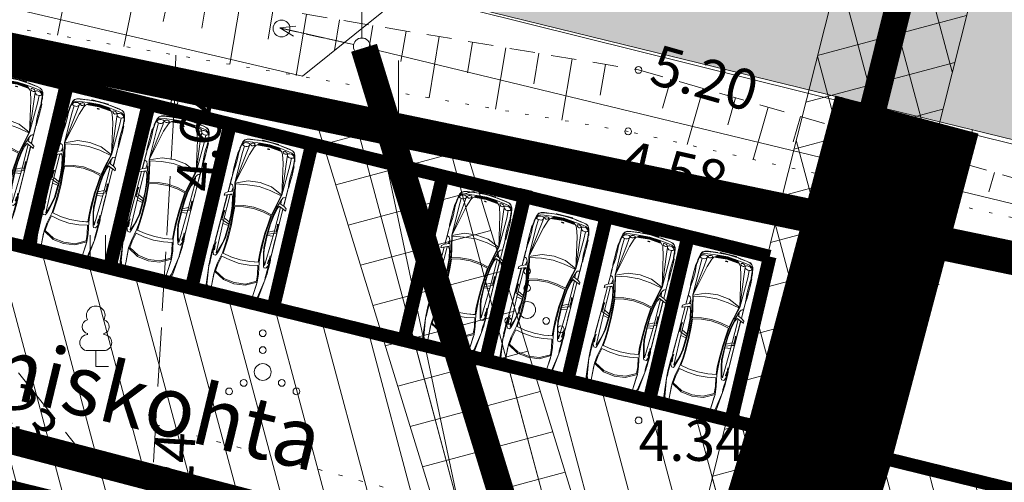
# Model space of a CAD drawing. Extents: x 412684 to 413781, y 6457886 to 6458969.
# Drawn here: x 413339 to 413368, y 6458539 to 6458553 of the extents above; entities that cross this region are included whole.
import ezdxf
from ezdxf.enums import TextEntityAlignment as Align

# ---------------------------------------------------------------- set-up
doc = ezdxf.new("R2010")
doc.units = 0
doc.header["$MEASUREMENT"] = 0
for name, pattern in [('ASFAAR', [2.5, 1.5, -1]), ('DASHED', [0.75, 0.5, -0.25]), ('KATASTRIPIIR', [0.02, 0.01, 0.01]), ('KOLVIK', [1.25, 0.25, -1]), ('NOLVAALL', [1.2, 0.2, -1]), ('TEERADA', [4.5, 3.5, -1]), ('TUGI', [1.5, 1, -0.5])]:
    doc.linetypes.add(name, pattern=pattern)
doc.layers.get('0').update_dxf_attribs({"color": 250, "lineweight": 13})
for name, color, linetype, lineweight in [('0-autod', 251, 'Continuous', 13), ('1-KERGLIIKLUS HATS', 253, 'Continuous', 13), ('1-KERGLIIKLUS PLAN', 250, 'Continuous', 13), ('1-KITSENDUS LIIKLUS', 4, 'Continuous', 13), ('1-KITSENDUS TRASS PLAN', 96, 'Continuous', 13), ('1-liiklus', 4, 'Continuous', 13), ('1-PARKIMINE PLAN', 252, 'Continuous', 13), ('1-PIIR UUS', 250, 'DASHED', 13), ('1-TEE HATS OLEV', 253, 'Continuous', 13), ('1-TEED PLAN', 250, 'Continuous', 13), ('1-TRASS ELEKTER', 12, 'EL.LIIN0.4kV', 13), ('1-TRASSSADE', 142, 'SADEKANAL', 13), ('1-TRASSVESI', 5, 'VEETRASS', 13), ('Haljastus', 252, 'Continuous', 13), ('Korgus', 253, 'Continuous', 13), ('Mpkaabel', 1, 'Continuous', 13), ('Mpohuliin', 1, 'Continuous', 13), ('mööbel', 143, 'Continuous', 13), ('Piirimleitud', 14, 'Continuous', 13), ('Post', 252, 'Continuous', 13), ('Puu', 252, 'Continuous', 13), ('Reljeef', 252, 'Continuous', 13), ('Tee', 252, 'Continuous', 13), ('Vork', 250, 'Continuous', 13)]:
    doc.layers.add(name, color=color, linetype=linetype, lineweight=lineweight)
doc.layers.get('0').freeze()
doc.styles.add('ARIAL', font='ARIAL.TTF', dxfattribs={"height": 0.9})
doc.styles.add('romanc', font='romanc.shx')
doc.styles.add('romans', font='romans.shx')
doc.linetypes.add('EL.LIIN0.4kV', pattern='A,2.5,-1.5,["0.4kV",romanc,S=1.6,R=0,X=-0.8,Y=-0.8],-7.5,10,-3,10', length=34.5)
doc.linetypes.add('MP_KBL', pattern='A,8,-2,[138,mkm.shx,S=1,R=0,X=0,Y=0],6,[138,mkm.shx,S=1,R=180,X=0,Y=0],-2', length=18)
doc.linetypes.add('MP_OHL', pattern='A,10,[138,mkm.shx,S=1,R=0,X=0,Y=0],6,[138,mkm.shx,S=1,R=180,X=0,Y=0],15', length=31)
doc.linetypes.add('SADEKANAL', pattern='A,2.5,-1.5,["SK",romans,S=2,R=0,X=-1,Y=-1],-3,7.5', length=14.5)
doc.linetypes.add('VEETRASS', pattern='A,10,-1.5,["V",romanc,S=2,R=0,X=-1,Y=-1],-1.5', length=13)
pattern_1 = [(105, (0, 0), (-1.20740728286, -0.32352380638), []), (195, (0, 0), (0.32352380638, -1.20740728286), [])]

# ---------------------------------------------------------------- blocks, each defined once
blk = doc.blocks.new('VQSA')
at = {"color": 0, "linetype": 'Continuous'}
for centre, radius in [((0, 2.3), 0.2), ((0, 1.3), 0.2), ((0, 0), 0.5), ((-1.13, -0.65), 0.2), ((1.13, -0.65), 0.2), ((-2, -1.15), 0.2), ((2, -1.15), 0.2)]:
    blk.add_circle(centre, radius, dxfattribs=at)
blk = doc.blocks.new('PUPOST')
at = {"color": 0}
blk.add_circle((0, 0), 0.5, dxfattribs=at)
blk = doc.blocks.new('VAPOST')
at = {"color": 0}
for p, q in [((0, 0.5), (0, 4.5)), ((0, 4), (2, 4)), ((0.453, 3.358), (0.453, 4)), ((1.679, 3.358), (1.679, 4))]:
    blk.add_line(p, q, dxfattribs=at)
blk.add_arc((1.066, 3.358), 0.613, 180, 0, dxfattribs=at)
blk = doc.blocks.new('MPSUUN')
at = {"color": 0, "linetype": 'Continuous'}
for p, q in [((0.5, 0), (5, 0)), ((5, 0), (4.097, -0.297)), ((5, 0), (4.098, 0.3))]:
    blk.add_line(p, q, dxfattribs=at)
blk = doc.blocks.new('LEHTP1')
at = {"color": 0, "linetype": 'Continuous'}
for p, q in [((-0.48, 1.96), (-0.48, 1.9)), ((0.48, 1.96), (0.48, 1.9)), ((0.48, 0.95), (-0.48, 0.95)), ((0, 0), (0, 0.95)), ((0.76, 0), (0, 0))]:
    blk.add_line(p, q, dxfattribs=at)
for centre, radius, start, end in [((0, 3.04), 0.554, 332.5799, 207.4201), ((-0.38, 2.375), 0.425, 105.2441, 257.07903), ((0.38, 2.375), 0.425, 282.92097, 74.7559), ((-0.475, 1.425), 0.475, 90.00001, 270), ((0.475, 1.425), 0.475, 270, 89.99999)]:
    blk.add_arc(centre, radius, start, end, dxfattribs=at)
blk = doc.blocks.new('HEIN')
at = {"color": 0, "linetype": 'Continuous'}
for p, q in [((-0.455, 0.761), (-0.455, -0.761)), ((0.455, 0.761), (0.455, -0.761))]:
    blk.add_line(p, q, dxfattribs=at)
blk = doc.blocks.new('VKORIS')
at = {"color": 0, "linetype": 'Continuous'}
for p, q in [((0, 4), (0, -4)), ((-4, 0), (4, 0))]:
    blk.add_line(p, q, dxfattribs=at)
blk = doc.blocks.new('PUPOST_1')
at = {"color": 0}
blk.add_circle((0, 0), 500, dxfattribs=at)
blk = doc.blocks.new('Mercedes E_30')
at = {"layer": 'mööbel', "color": 0, "linetype": 'ByBlock'}
for p, q in [((-801, 862), (-769, 1019)), ((-774, 851), (-742, 1002)), ((-774, 851), (-742, 1002)), ((-769, 1019), (-709, 1088)), ((-769, 1019), (-769, 1019)), ((-769, 865), (-763, 898)), ((-763, 898), (-738, 1006)), ((-760, 862), (-739, 938)), ((-751, 918), (-743, 936)), ((-751, 918), (-749, 923)), ((-749, 923), (-732, 1005)), ((-740, 945), (-743, 936)), ((-742, 1002), (-690, 1060)), ((-742, 1002), (-690, 1060)), ((-740, 945), (-726, 1004)), ((-739, 938), (-716, 1002)), ((-738, 1006), (-666, 1057)), ((-660, 1053), (-732, 1005)), ((-726, 1004), (-655, 1052)), ((-702, 1018), (-720, 1006)), ((-702, 1018), (-720, 1004)), ((-720, 1006), (-720, 1004)), ((-650, 1046), (-716, 1002)), ((-716, 1002), (-650, 1046)), ((-709, 1088), (-550, 1105)), ((-550, 1105), (-709, 1088)), ((-705, 1016), (-696, 1022)), ((-702, 1018), (-652, 1050)), ((-651, 1048), (-702, 1018)), ((-690, 1060), (-375, 1077)), ((-687, 1060), (-690, 1060)), ((-686, 1022), (-686, 1022)), ((-686, 1022), (-686, 1022)), ((-670, 1033), (-670, 1033)), ((-505, 1068), (-666, 1057)), ((-660, 1053), (-567, 1063)), ((-586, 1060), (-655, 1052)), ((-590, 1059), (-652, 1050)), ((-604, 1053), (-651, 1048)), ((-579, 1054), (-650, 1046)), ((-650, 1046), (-578, 1054)), ((-631, 865), (-623, 982)), ((-623, 982), (-631, 865)), ((-623, 982), (-600, 1047)), ((-604, 1053), (-590, 1059)), ((-578, 1054), (-600, 1047)), ((-567, 1063), (-586, 1060)), ((-450, 1064), (-578, 1054)), ((-466, 1064), (-552, 1059)), ((-552, 1059), (-538, 1063)), ((-550, 1105), (0, 1122)), ((-550, 1105), (0, 1122)), ((-538, 1063), (-448, 1068)), ((-526, 1065), (-434, 1070)), ((-512, 1067), (-526, 1065)), ((-512, 1067), (-416, 1071)), ((-506, 1068), (-410, 1072)), ((-506, 1068), (-492, 1070)), ((-492, 1070), (-399, 1074)), ((-466, 1064), (-448, 1068)), ((-404, 1068), (-450, 1064)), ((-375, 1077), (-449, 1072)), ((-416, 1071), (-434, 1070)), ((-408, 1073), (-410, 1072)), ((-404, 1068), (-365, 1075)), ((-272, 1077), (-375, 1077)), ((-365, 1075), (-375, 1077)), ((-323, 1069), (-272, 1077)), ((-323, 1069), (-323, 1069)), ((-323, 1069), (-297, 1068)), ((0, 1080), (-320, 1077)), ((-29, 1070), (-297, 1068)), ((-272, 1077), (-286, 1075)), ((-272, 1077), (-234, 1073)), ((-234, 1073), (-22, 1075)), ((-31, 1074), (-35, 1071)), ((-23, 1069), (-35, 1071)), ((-31, 1074), (-12, 1076)), ((-31, 1074), (0, 1073)), ((-31, 1074), (-5, 1072)), ((-31, 1071), (-26, 1074)), ((-20, 1070), (-31, 1071)), ((-26, 1074), (-11, 1075)), ((-3, 1070), (-23, 1070)), ((0, 1068), (-23, 1069)), ((-1, 1069), (-20, 1070)), ((-14, 1075), (0, 1075)), ((-12, 1076), (12, 1076)), ((-11, 1075), (11, 1075)), ((-5, 1072), (0, 1068)), ((0, 1122), (550, 1105)), ((0, 1122), (550, 1105)), ((0, 1080), (320, 1077)), ((0, 1075), (14, 1075)), ((0, 1073), (31, 1074)), ((5, 1072), (0, 1068)), ((0, 1068), (23, 1069)), ((20, 1070), (1, 1069)), ((3, 1070), (23, 1070)), ((5, 1072), (31, 1074)), ((26, 1074), (11, 1075)), ((31, 1074), (12, 1076)), ((20, 1070), (31, 1071)), ((22, 1075), (234, 1073)), ((35, 1071), (23, 1069)), ((31, 1071), (26, 1074)), ((29, 1070), (297, 1068)), ((31, 1074), (35, 1071)), ((272, 1077), (234, 1073)), ((272, 1077), (286, 1075)), ((272, 1077), (375, 1077)), ((323, 1069), (272, 1077)), ((323, 1069), (297, 1068)), ((323, 1069), (323, 1069)), ((365, 1075), (375, 1077)), ((404, 1068), (365, 1075)), ((690, 1060), (375, 1077)), ((375, 1077), (449, 1072)), ((399, 1074), (492, 1070)), ((404, 1068), (450, 1064)), ((410, 1072), (408, 1073)), ((506, 1068), (410, 1072)), ((434, 1070), (416, 1071)), ((416, 1071), (512, 1067)), ((434, 1070), (526, 1065)), ((448, 1068), (466, 1064)), ((448, 1068), (538, 1063)), ((450, 1064), (578, 1054)), ((552, 1059), (466, 1064)), ((506, 1068), (492, 1070)), ((505, 1068), (666, 1057)), ((512, 1067), (526, 1065)), ((552, 1059), (538, 1063)), ((709, 1088), (550, 1105)), ((550, 1105), (709, 1088)), ((660, 1053), (567, 1063)), ((586, 1060), (567, 1063)), ((578, 1054), (600, 1047)), ((650, 1046), (578, 1054)), ((579, 1054), (650, 1046)), ((655, 1052), (586, 1060)), ((604, 1053), (590, 1059)), ((652, 1050), (590, 1059)), ((623, 982), (600, 1047)), ((651, 1048), (604, 1053)), ((623, 982), (631, 865)), ((631, 865), (623, 982)), ((650, 1046), (716, 1002)), ((716, 1002), (650, 1046)), ((651, 1048), (702, 1018)), ((702, 1018), (652, 1050)), ((726, 1004), (655, 1052)), ((732, 1005), (660, 1053)), ((738, 1006), (666, 1057)), ((670, 1033), (670, 1033)), ((670, 1033), (670, 1033)), ((686, 1022), (686, 1022)), ((686, 1022), (686, 1022)), ((687, 1060), (690, 1060)), ((742, 1002), (690, 1060)), ((742, 1002), (690, 1060)), ((696, 1022), (705, 1016)), ((702, 1018), (720, 1006)), ((702, 1018), (720, 1004)), ((769, 1019), (709, 1088)), ((739, 938), (716, 1002)), ((720, 1006), (720, 1004)), ((726, 1004), (740, 945)), ((732, 1005), (749, 923)), ((763, 898), (738, 1006)), ((760, 862), (739, 938)), ((740, 945), (743, 936)), ((774, 851), (742, 1002)), ((774, 851), (742, 1002)), ((751, 918), (743, 936)), ((749, 923), (751, 918)), ((769, 865), (763, 898)), ((801, 862), (769, 1019)), ((769, 1019), (769, 1019)), ((-858, 310), (-801, 862)), ((-774, 851), (-858, 310)), ((-769, 865), (-760, 862)), ((-631, 865), (-658, 419)), ((-658, 419), (-334, 598)), ((-654, 495), (-631, 865)), ((-334, 598), (0, 640)), ((0, 601), (-333, 560)), ((0, 640), (334, 598)), ((0, 601), (333, 560)), ((658, 419), (334, 598)), ((654, 495), (631, 865)), ((631, 865), (658, 419)), ((769, 865), (760, 862)), ((774, 851), (858, 310)), ((858, 310), (801, 862)), ((-869, 193), (-858, 310)), ((-862, 312), (-858, 312)), ((-862, 312), (-862, 276)), ((-858, 310), (-858, 310)), ((-849, 226), (-858, 310)), ((-634, 181), (-658, 419)), ((-333, 560), (-630, 399)), ((-630, 399), (-609, 196)), ((333, 560), (630, 399)), ((630, 399), (609, 196)), ((634, 181), (658, 419)), ((849, 226), (858, 310)), ((862, 312), (858, 312)), ((858, 310), (858, 310)), ((869, 193), (858, 310)), ((862, 312), (862, 276)), ((-876, -88), (-875, 8)), ((-875, 8), (-874, 104)), ((-875, 8), (-874, 104)), ((-874, 104), (-871, 156)), ((-871, 153), (-869, 193)), ((-858, -105), (-857, 8)), ((-854, 121), (-857, 8)), ((-856, 289), (-856, 289)), ((-849, 226), (-854, 121)), ((-563, -165), (-634, 181)), ((-609, 196), (-553, -62)), ((0, 12), (-300, -14)), ((0, 12), (300, -14)), ((609, 196), (553, -62)), ((563, -165), (634, 181)), ((849, 226), (854, 121)), ((854, 121), (857, 8)), ((856, 289), (856, 289)), ((858, -105), (857, 8)), ((871, 153), (869, 193)), ((874, 104), (871, 156)), ((875, 8), (874, 104)), ((875, 8), (874, 104)), ((876, -88), (875, 8)), ((-878, -177), (-876, -88)), ((-875, -254), (-878, -177)), ((-871, -312), (-875, -254)), ((-861, -300), (-859, -209)), ((-860, -309), (-855, -221)), ((-859, -210), (-858, -105)), ((-839, -117), (-855, -221)), ((-802, -47), (-839, -117)), ((-837, -314), (-827, -195)), ((-827, -195), (-815, -195)), ((-815, -195), (-824, -316)), ((-802, -47), (-740, -44)), ((-740, -44), (-802, -47)), ((-769, -1103), (-743, -114)), ((-717, -166), (-743, -114)), ((-740, -44), (-717, -91)), ((-679, -218), (-717, -91)), ((-717, -166), (-677, -298)), ((-626, -427), (-679, -218)), ((-293, -117), (-563, -165)), ((-543, -384), (-563, -165)), ((-553, -62), (-300, -14)), ((-293, -117), (-539, -161)), ((-539, -161), (-520, -382)), ((0, -98), (-293, -117)), ((0, -98), (-293, -117)), ((0, -98), (293, -117)), ((0, -98), (293, -117)), ((293, -117), (563, -165)), ((293, -117), (539, -161)), ((553, -62), (300, -14)), ((539, -161), (520, -382)), ((543, -384), (563, -165)), ((626, -427), (679, -218)), ((717, -166), (677, -298)), ((679, -218), (717, -91)), ((740, -44), (717, -91)), ((717, -166), (743, -114)), ((802, -47), (740, -44)), ((740, -44), (802, -47)), ((769, -1103), (743, -114)), ((802, -47), (839, -117)), ((815, -195), (827, -195)), ((815, -195), (824, -316)), ((837, -314), (827, -195)), ((839, -117), (855, -221)), ((860, -309), (855, -221)), ((859, -210), (858, -105)), ((861, -300), (859, -209)), ((871, -312), (875, -254)), ((875, -254), (878, -177)), ((878, -177), (876, -88)), ((-871, -312), (-860, -359)), ((-862, -438), (-862, -436)), ((-862, -436), (-862, -464)), ((-861, -467), (-862, -438)), ((-855, -1124), (-862, -464)), ((-861, -300), (-861, -320)), ((-861, -320), (-860, -313)), ((-861, -320), (-853, -1128)), ((-857, -870), (-861, -467)), ((-828, -433), (-837, -314)), ((-633, -466), (-677, -298)), ((-649, -406), (-649, -406)), ((-647, -344), (-647, -344)), ((-647, -414), (-647, -414)), ((-643, -359), (-643, -359)), ((-606, -620), (-633, -466)), ((-626, -427), (-586, -623)), ((-534, -629), (-543, -384)), ((-520, -382), (-510, -627)), ((520, -382), (510, -627)), ((534, -629), (543, -384)), ((626, -427), (586, -623)), ((606, -620), (633, -466)), ((633, -466), (677, -298)), ((643, -359), (643, -359)), ((647, -344), (647, -344)), ((647, -414), (647, -414)), ((649, -406), (649, -406)), ((828, -433), (837, -314)), ((861, -320), (853, -1128)), ((855, -1124), (862, -464)), ((857, -870), (861, -467)), ((871, -312), (860, -359)), ((861, -320), (860, -313)), ((861, -300), (861, -320)), ((861, -467), (862, -438)), ((862, -438), (862, -436)), ((862, -436), (862, -464)), ((-855, -1122), (-857, -870)), ((-594, -1038), (-606, -620)), ((-606, -620), (-595, -991)), ((-601, -796), (-600, -796)), ((-578, -1034), (-586, -623)), ((-537, -1040), (-534, -629)), ((-510, -627), (-513, -1045)), ((510, -627), (513, -1045)), ((537, -1040), (534, -629)), ((578, -1034), (586, -623)), ((594, -1038), (606, -620)), ((606, -620), (595, -991)), ((600, -796), (601, -796)), ((855, -1122), (857, -870)), ((-855, -1124), (-855, -1122)), ((-852, -1872), (-855, -1122)), ((-854, -1871), (-855, -1124)), ((-838, -1128), (-853, -1128)), ((-850, -1872), (-853, -1128)), ((-838, -1128), (-769, -1103)), ((-837, -1285), (-827, -1162)), ((-827, -1162), (-814, -1161)), ((-814, -1161), (-823, -1285)), ((-771, -1902), (-769, -1103)), ((-594, -1038), (-769, -1103)), ((-769, -1186), (-596, -1102)), ((-767, -1015), (-595, -991)), ((-603, -1320), (-594, -1038)), ((-596, -1102), (-603, -1319)), ((-597, -935), (-597, -935)), ((-594, -1038), (-596, -1102)), ((-594, -1038), (-595, -991)), ((-595, -1010), (-594, -1010)), ((-578, -1034), (-594, -1038)), ((-587, -1325), (-578, -1034)), ((-556, -1331), (-537, -1040)), ((-513, -1045), (-533, -1336)), ((513, -1045), (533, -1336)), ((556, -1331), (537, -1040)), ((587, -1325), (578, -1034)), ((578, -1034), (594, -1038)), ((594, -1038), (595, -991)), ((594, -1010), (595, -1010)), ((594, -1038), (769, -1103)), ((594, -1038), (596, -1102)), ((603, -1320), (594, -1038)), ((767, -1015), (595, -991)), ((769, -1186), (596, -1102)), ((596, -1102), (603, -1319)), ((597, -935), (597, -935)), ((838, -1128), (769, -1103)), ((771, -1902), (769, -1103)), ((827, -1162), (814, -1161)), ((814, -1161), (823, -1285)), ((837, -1285), (827, -1162)), ((838, -1128), (853, -1128)), ((850, -1872), (853, -1128)), ((852, -1872), (855, -1122)), ((854, -1871), (855, -1124)), ((855, -1124), (855, -1122)), ((-824, -1400), (-837, -1285)), ((-824, -1400), (-824, -1400)), ((-811, -1400), (-823, -1285)), ((-811, -1400), (-811, -1400)), ((-630, -1592), (-603, -1320)), ((-609, -1601), (-587, -1325)), ((-600, -1225), (-600, -1225)), ((-574, -1578), (-556, -1331)), ((-551, -1583), (-533, -1336)), ((551, -1583), (533, -1336)), ((574, -1578), (556, -1331)), ((609, -1601), (587, -1325)), ((600, -1225), (600, -1225)), ((630, -1592), (603, -1320)), ((811, -1400), (823, -1285)), ((811, -1400), (811, -1400)), ((824, -1400), (837, -1285)), ((824, -1400), (824, -1400)), ((-683, -1835), (-630, -1592)), ((-609, -1601), (-666, -1875)), ((-642, -1917), (-574, -1578)), ((-564, -1621), (-627, -1921)), ((-574, -1578), (-295, -1642)), ((-297, -1680), (-564, -1621)), ((0, -1706), (-297, -1680)), ((-295, -1642), (0, -1667)), ((0, -1667), (295, -1642)), ((0, -1706), (297, -1680)), ((574, -1578), (295, -1642)), ((297, -1680), (564, -1621)), ((564, -1621), (627, -1921)), ((642, -1917), (574, -1578)), ((609, -1601), (666, -1875)), ((683, -1835), (630, -1592)), ((-932, -1839), (-944, -1834)), ((-944, -1834), (-927, -1840)), ((-939, -1899), (-944, -1834)), ((-864, -1953), (-939, -1899)), ((-863, -1867), (-932, -1839)), ((-927, -1840), (-763, -1908)), ((-864, -1953), (-734, -2007)), ((-717, -1929), (-863, -1867)), ((-853, -2216), (-854, -1957)), ((-851, -2208), (-851, -1958)), ((-849, -2216), (-850, -1959)), ((-771, -1905), (-771, -1902)), ((-719, -1916), (-771, -1902)), ((-731, -1923), (-763, -1908)), ((-741, -2124), (-758, -1997)), ((-741, -2124), (-666, -1874)), ((-741, -2124), (-666, -1875)), ((-720, -2262), (-642, -1917)), ((-719, -1916), (-683, -1835)), ((-627, -1921), (-698, -2240)), ((-686, -2113), (-642, -1917)), ((627, -1921), (698, -2240)), ((686, -2113), (642, -1917)), ((720, -2262), (642, -1917)), ((741, -2124), (666, -1874)), ((741, -2124), (666, -1875)), ((719, -1916), (683, -1835)), ((717, -1929), (863, -1867)), ((719, -1916), (771, -1902)), ((731, -1923), (763, -1908)), ((864, -1953), (734, -2007)), ((741, -2124), (758, -1997)), ((927, -1840), (763, -1908)), ((771, -1905), (771, -1902)), ((849, -2216), (850, -1959)), ((851, -2208), (851, -1958)), ((853, -2216), (854, -1957)), ((863, -1867), (932, -1839)), ((864, -1953), (939, -1899)), ((944, -1834), (927, -1840)), ((932, -1839), (944, -1834)), ((939, -1899), (944, -1834)), ((-853, -2216), (-851, -2208)), ((-853, -2216), (-853, -2413)), ((-851, -2408), (-851, -2208)), ((-849, -2216), (-849, -2475)), ((-849, -2216), (-842, -2222)), ((-842, -2222), (-849, -2216)), ((-778, -2197), (-842, -2222)), ((-809, -2209), (-842, -2222)), ((-779, -2197), (-741, -2124)), ((-731, -3166), (-720, -2262)), ((-358, -2421), (-720, -2262)), ((-611, -3182), (-720, -2262)), ((-519, -3192), (-720, -2262)), ((-519, -3192), (-720, -2262)), ((-698, -2240), (-350, -2309)), ((0, -2339), (-350, -2309)), ((0, -2339), (350, -2309)), ((0, -2339), (350, -2309)), ((698, -2240), (350, -2309)), ((358, -2421), (720, -2262)), ((519, -3192), (720, -2262)), ((519, -3192), (720, -2262)), ((611, -3182), (720, -2262)), ((731, -3166), (720, -2262)), ((779, -2197), (741, -2124)), ((778, -2197), (842, -2222)), ((809, -2209), (842, -2222)), ((849, -2216), (842, -2222)), ((842, -2222), (849, -2216)), ((849, -2216), (849, -2475)), ((853, -2216), (851, -2208)), ((851, -2408), (851, -2208)), ((853, -2216), (853, -2413)), ((-862, -2824), (-862, -2546)), ((-862, -2546), (-859, -2546)), ((-860, -2590), (-858, -2532)), ((-860, -2621), (-860, -2590)), ((-859, -2667), (-860, -2594)), ((-858, -2532), (-852, -2495)), ((-858, -2532), (-855, -2512)), ((-858, -2545), (-858, -2532)), ((-853, -2413), (-852, -2433)), ((-852, -2433), (-851, -2433)), ((-852, -2495), (-849, -2467)), ((-851, -2433), (-851, -2408)), ((-848, -2497), (-846, -2544)), ((-837, -2635), (-846, -2544)), ((0, -2461), (-358, -2421)), ((0, -2461), (358, -2421)), ((837, -2635), (846, -2544)), ((848, -2497), (846, -2544)), ((852, -2495), (849, -2467)), ((851, -2433), (851, -2408)), ((851, -2433), (852, -2433)), ((853, -2413), (852, -2433)), ((858, -2532), (852, -2495)), ((858, -2532), (855, -2512)), ((860, -2590), (858, -2532)), ((858, -2545), (858, -2532)), ((862, -2546), (859, -2546)), ((859, -2667), (860, -2594)), ((860, -2621), (860, -2590)), ((862, -2824), (862, -2546)), ((-864, -2862), (-858, -2766)), ((-862, -2958), (-864, -2862)), ((-863, -2655), (-863, -2850)), ((-863, -2896), (-863, -3060)), ((-861, -2820), (-858, -2766)), ((-858, -2734), (-859, -2667)), ((-858, -2766), (-859, -2719)), ((-827, -2749), (-837, -2635)), ((-827, -2749), (-826, -2862)), ((-825, -2975), (-826, -2862)), ((825, -2975), (826, -2862)), ((827, -2749), (826, -2862)), ((827, -2749), (837, -2635)), ((858, -2734), (859, -2667)), ((858, -2766), (859, -2719)), ((861, -2820), (858, -2766)), ((864, -2862), (858, -2766)), ((862, -2958), (864, -2862)), ((863, -2655), (863, -2850)), ((863, -2896), (863, -3060)), ((-861, -3047), (-862, -2958)), ((-862, -3170), (-862, -2986)), ((-862, -3170), (-850, -3170)), ((-856, -3105), (-861, -3047)), ((-861, -3047), (-861, -3047)), ((-849, -3183), (-856, -3105)), ((-849, -3183), (-849, -3183)), ((-849, -3183), (-834, -3282)), ((-835, -3170), (-832, -3080)), ((-835, -3170), (-833, -3195)), ((-817, -3384), (-833, -3195)), ((-830, -3239), (-833, -3195)), ((-832, -3080), (-825, -2975)), ((-722, -3394), (-731, -3166)), ((-588, -3394), (-611, -3182)), ((-437, -3440), (-519, -3192)), ((-519, -3192), (-437, -3440)), ((437, -3440), (519, -3192)), ((519, -3192), (437, -3440)), ((588, -3394), (611, -3182)), ((722, -3394), (731, -3166)), ((817, -3384), (833, -3195)), ((832, -3080), (825, -2975)), ((830, -3239), (833, -3195)), ((835, -3170), (832, -3080)), ((835, -3170), (833, -3195)), ((849, -3183), (834, -3282)), ((849, -3183), (856, -3105)), ((849, -3183), (849, -3183)), ((862, -3170), (850, -3170)), ((856, -3105), (861, -3047)), ((861, -3047), (862, -2958)), ((861, -3047), (861, -3047)), ((862, -3170), (862, -2986)), ((-835, -3313), (-840, -3316)), ((-840, -3316), (-799, -3504)), ((-836, -3311), (-834, -3282)), ((-795, -3500), (-836, -3311)), ((-818, -3408), (-835, -3314)), ((-830, -3239), (-834, -3282)), ((-830, -3239), (-818, -3380)), ((-798, -3501), (-818, -3408)), ((-817, -3384), (-777, -3455)), ((-791, -3493), (-817, -3384)), ((-799, -3504), (-757, -3578)), ((-775, -3541), (-798, -3501)), ((-752, -3574), (-795, -3500)), ((-791, -3493), (-690, -3548)), ((-785, -3431), (-777, -3417)), ((-785, -3431), (-777, -3455)), ((-777, -3455), (-785, -3431)), ((-783, -3438), (-783, -3438)), ((-777, -3417), (-754, -3403)), ((-777, -3417), (-754, -3403)), ((-777, -3455), (-758, -3477)), ((-758, -3477), (-758, -3477)), ((-720, -3501), (-758, -3477)), ((-736, -3491), (-758, -3477)), ((-754, -3403), (-722, -3394)), ((-754, -3403), (-722, -3394)), ((-734, -3398), (-734, -3398)), ((-734, -3398), (-734, -3398)), ((-682, -3393), (-722, -3394)), ((-720, -3501), (-680, -3510)), ((-640, -3399), (-682, -3393)), ((-606, -3419), (-640, -3399)), ((-640, -3512), (-606, -3506)), ((-583, -3450), (-606, -3419)), ((-606, -3506), (-583, -3495)), ((-588, -3394), (-583, -3450)), ((-575, -3476), (-583, -3450)), ((-583, -3450), (-575, -3476)), ((-583, -3495), (-575, -3476)), ((-558, -3480), (-539, -3470)), ((-558, -3510), (-558, -3480)), ((-513, -3462), (-539, -3470)), ((-478, -3471), (-513, -3462)), ((-478, -3471), (-513, -3462)), ((-478, -3471), (-447, -3488)), ((-430, -3514), (-447, -3488)), ((-437, -3440), (-399, -3500)), ((-308, -3580), (-399, -3500)), ((-23, -3481), (-35, -3485)), ((-31, -3489), (-35, -3485)), ((-20, -3482), (-31, -3485)), ((-31, -3489), (-5, -3485)), ((-31, -3485), (-26, -3488)), ((-31, -3489), (0, -3487)), ((-31, -3489), (-12, -3492)), ((-26, -3488), (-11, -3491)), ((0, -3479), (-23, -3481)), ((0, -3480), (-20, -3482)), ((-12, -3492), (12, -3492)), ((-11, -3491), (11, -3491)), ((-5, -3485), (-1, -3480)), ((0, -3480), (0, -3479)), ((0, -3480), (0, -3479)), ((0, -3479), (23, -3481)), ((20, -3482), (0, -3480)), ((0, -3487), (31, -3489)), ((5, -3485), (1, -3480)), ((5, -3485), (31, -3489)), ((26, -3488), (11, -3491)), ((31, -3489), (12, -3492)), ((20, -3482), (31, -3485)), ((35, -3485), (23, -3481)), ((31, -3485), (26, -3488)), ((31, -3489), (35, -3485)), ((308, -3580), (399, -3500)), ((437, -3440), (399, -3500)), ((430, -3514), (447, -3488)), ((478, -3471), (447, -3488)), ((478, -3471), (513, -3462)), ((478, -3471), (513, -3462)), ((513, -3462), (539, -3470)), ((558, -3480), (539, -3470)), ((558, -3510), (558, -3480)), ((575, -3476), (583, -3450)), ((583, -3450), (575, -3476)), ((583, -3495), (575, -3476)), ((588, -3394), (583, -3450)), ((583, -3450), (606, -3419)), ((606, -3506), (583, -3495)), ((606, -3419), (640, -3399)), ((640, -3512), (606, -3506)), ((640, -3399), (682, -3393)), ((720, -3501), (680, -3510)), ((682, -3393), (722, -3394)), ((791, -3493), (690, -3548)), ((720, -3501), (758, -3477)), ((754, -3403), (722, -3394)), ((754, -3403), (722, -3394)), ((734, -3398), (734, -3398)), ((734, -3398), (734, -3398)), ((736, -3491), (758, -3477)), ((752, -3574), (795, -3500)), ((777, -3417), (754, -3403)), ((777, -3417), (754, -3403)), ((799, -3504), (757, -3578)), ((777, -3455), (758, -3477)), ((758, -3477), (758, -3477)), ((775, -3541), (798, -3501)), ((817, -3384), (777, -3455)), ((785, -3431), (777, -3417)), ((785, -3431), (777, -3455)), ((777, -3455), (785, -3431)), ((783, -3438), (783, -3438)), ((791, -3493), (817, -3384)), ((795, -3500), (836, -3311)), ((798, -3501), (818, -3408)), ((840, -3316), (799, -3504)), ((830, -3239), (818, -3380)), ((818, -3408), (835, -3314)), ((830, -3239), (834, -3282)), ((836, -3311), (834, -3282)), ((835, -3313), (840, -3316)), ((-766, -3549), (-775, -3541)), ((-757, -3578), (-697, -3617)), ((-692, -3613), (-752, -3574)), ((-697, -3617), (-598, -3640)), ((-594, -3635), (-692, -3613)), ((-592, -3562), (-690, -3548)), ((-640, -3512), (-680, -3510)), ((-318, -3676), (-598, -3640)), ((-313, -3672), (-594, -3635)), ((-285, -3599), (-592, -3562)), ((-558, -3510), (-544, -3523)), ((-544, -3523), (-521, -3535)), ((-537, -3643), (-541, -3642)), ((-398, -3661), (-537, -3643)), ((-487, -3543), (-521, -3535)), ((-454, -3540), (-487, -3543)), ((-434, -3533), (-454, -3540)), ((-434, -3533), (-430, -3514)), ((-365, -3665), (-398, -3661)), ((-362, -3523), (-308, -3580)), ((-362, -3523), (-321, -3524)), ((-354, -3523), (-356, -3523)), ((-325, -3539), (-335, -3531)), ((-335, -3531), (-306, -3531)), ((-316, -3548), (-326, -3539)), ((0, -3582), (-326, -3539)), ((-318, -3676), (-326, -3670)), ((0, -3554), (-321, -3524)), ((-316, -3524), (-316, -3524)), ((-302, -3560), (-316, -3548)), ((0, -3590), (-316, -3548)), ((0, -3690), (-313, -3672)), ((-260, -3594), (-308, -3580)), ((0, -3566), (-306, -3531)), ((0, -3602), (-303, -3560)), ((-292, -3570), (-303, -3560)), ((-279, -3582), (-292, -3570)), ((0, -3610), (-292, -3570)), ((0, -3621), (-285, -3599)), ((0, -3619), (-279, -3582)), ((0, -3620), (-260, -3594)), ((-250, -3690), (250, -3690)), ((-250, -3697), (-250, -3690)), ((250, -3697), (-250, -3697)), ((240, -3697), (-240, -3697)), ((-240, -3697), (-240, -3697)), ((0, -3554), (321, -3524)), ((0, -3566), (306, -3531)), ((0, -3582), (326, -3539)), ((0, -3590), (316, -3548)), ((0, -3602), (303, -3560)), ((0, -3610), (292, -3570)), ((0, -3619), (279, -3582)), ((0, -3620), (260, -3594)), ((0, -3621), (285, -3599)), ((0, -3690), (313, -3672)), ((240, -3697), (240, -3697)), ((250, -3690), (250, -3697)), ((260, -3594), (308, -3580)), ((279, -3582), (292, -3570)), ((285, -3599), (592, -3562)), ((292, -3570), (303, -3560)), ((302, -3560), (316, -3548)), ((335, -3531), (306, -3531)), ((362, -3523), (308, -3580)), ((313, -3672), (594, -3635)), ((316, -3524), (316, -3524)), ((316, -3548), (326, -3539)), ((318, -3676), (598, -3640)), ((318, -3676), (326, -3670)), ((362, -3523), (321, -3524)), ((325, -3539), (335, -3531)), ((354, -3523), (356, -3523)), ((365, -3665), (398, -3661)), ((398, -3661), (537, -3643)), ((434, -3533), (430, -3514)), ((434, -3533), (454, -3540)), ((454, -3540), (487, -3543)), ((487, -3543), (521, -3535)), ((544, -3523), (521, -3535)), ((537, -3643), (541, -3642)), ((558, -3510), (544, -3523)), ((592, -3562), (690, -3548)), ((594, -3635), (692, -3613)), ((697, -3617), (598, -3640)), ((640, -3512), (680, -3510)), ((692, -3613), (752, -3574)), ((757, -3578), (697, -3617)), ((766, -3549), (775, -3541))]:
    blk.add_line(p, q, dxfattribs=at)

msp = doc.modelspace()

# ---------------------------------------------------------------- hatches: boundary and pattern name
at = {"layer": '1-KITSENDUS LIIKLUS', "ltscale": 2}
h = msp.add_hatch(dxfattribs=at)
h.set_pattern_fill('ANSI31', color=256, scale=10, angle=60, style=0)
h.set_pattern_definition([(105, (0, 0), (-1.20740728286, -0.32352380638), [])])
h.paths.add_polyline_path([(413330.205, 6458541.391), (413331.91, 6458548.048), (413387.817, 6458534.464), (413385.848, 6458527.716)])
h = msp.add_hatch(dxfattribs=at)
h.set_pattern_fill('ANSI31', color=6, scale=10, angle=150, style=0)
h.set_pattern_definition([(195, (0, 0), (0.32352380638, -1.20740728286), [])])
h.paths.add_polyline_path([(413357.154, 6458529.815), (413359.842, 6458538.599), (413362.056, 6458547.428), (413366.405, 6458546.524), (413363.734, 6458537.644), (413360.966, 6458528.659)])
at = {"layer": '1-KITSENDUS TRASS PLAN'}
h = msp.add_hatch(dxfattribs=at)
h.set_pattern_fill('ANSI37', color=256, scale=10, angle=60, style=0)
h.set_pattern_definition(pattern_1)
edge = h.paths.add_edge_path()
edge.add_line((413364.026, 6458558.417), (413361.292, 6458547.587))
edge.add_line((413361.292, 6458547.587), (413365.211, 6458546.772))
edge.add_line((413365.211, 6458546.772), (413367.905, 6458557.437))
edge.add_arc((413365.965, 6458557.927), 2, 345.8273, 525.831)
h = msp.add_hatch(dxfattribs=at)
h.set_pattern_fill('ANSI37', color=256, scale=10, angle=60, style=0)
h.set_pattern_definition(pattern_1)
edge = h.paths.add_edge_path()
edge.add_line((413364.026, 6458558.417), (413361.292, 6458547.587))
edge.add_line((413361.292, 6458547.587), (413365.211, 6458546.772))
edge.add_line((413365.211, 6458546.772), (413367.905, 6458557.437))
edge.add_arc((413365.965, 6458557.927), 2, 345.8273, 525.831)
at = {"layer": '1-KITSENDUS TRASS PLAN', "ltscale": 2}
h = msp.add_hatch(dxfattribs=at)
h.set_pattern_fill('ANSI37', color=256, scale=10, angle=60, style=0)
h.set_pattern_definition(pattern_1)
h.paths.add_polyline_path([(413365.211, 6458546.772), (413361.292, 6458547.587), (413357.392, 6458531.848), (413351.947, 6458549.529), (413347.476, 6458550.458), (413353.63, 6458530.472), (413360.74, 6458528.728)])
h = msp.add_hatch(dxfattribs=at)
h.set_pattern_fill('ANSI37', color=256, scale=10, angle=60, style=0)
h.set_pattern_definition(pattern_1)
h.paths.add_polyline_path([(413365.211, 6458546.772), (413361.292, 6458547.587), (413357.392, 6458531.848), (413351.947, 6458549.529), (413347.476, 6458550.458), (413353.63, 6458530.472), (413360.74, 6458528.728)])
at = {"layer": '1-TEE HATS OLEV', "ltscale": 2}
msp.add_hatch(color=256, dxfattribs=at).paths.add_polyline_path([(412987.28, 6458588.7), (413131.99, 6458583.62), (413137.86, 6458582.23), (413144.93, 6458580.23), (413161.72, 6458579.33), (413202.66, 6458579.13), (413219.5, 6458578.61), (413234.06, 6458577.89), (413235.67, 6458578.07), (413236.65, 6458578), (413244.71, 6458577.4), (413270.672, 6458572.952), (413284.728, 6458570.132), (413313.441, 6458563.134), (413331.611, 6458558.621), (413357.199, 6458552.352), (413385.851, 6458545.354), (413392.761, 6458543.742), (413403.544, 6458540.594), (413411.912, 6458536.849), (413416.14, 6458534.368), (413419.785, 6458531.854), (413424.833, 6458527.692), (413429.762, 6458522.605), (413435.662, 6458514.789), (413441.37, 6458503.469), (413442.934, 6458498.905), (413444.773, 6458491.019), (413445.606, 6458482.854), (413445.288, 6458474.165), (413443.972, 6458465.888), (413441.75, 6458458.569), (413438.869, 6458451.782), (413435.453, 6458445.589), (413429.303, 6458437.731), (413428.204, 6458436.536), (413414.507, 6458424.068), (413395.618, 6458407.35), (413400.105, 6458401.974), (413417.446, 6458417.321), (413428.706, 6458427.287), (413434.272, 6458432.788), (413437.657, 6458436.816), (413441.461, 6458442.194), (413444.483, 6458447.392), (413446.544, 6458451.647), (413449.028, 6458458.064), (413450.867, 6458464.638), (413451.929, 6458470.354), (413452.651, 6458480.334), (413452.357, 6458486.917), (413451.8, 6458491.418), (413450.842, 6458496.381), (413449.637, 6458500.922), (413446.761, 6458508.77), (413443.947, 6458514.517), (413439.313, 6458521.882), (413435.502, 6458526.727), (413430.899, 6458531.599), (413426.394, 6458535.583), (413420.919, 6458539.608), (413417.345, 6458541.831), (413413.11, 6458544.106), (413408.903, 6458546.017), (413405.588, 6458547.299), (413400.484, 6458548.912), (413358.561, 6458559.408), (413334.202, 6458565.202), (413297.167, 6458574.288), (413275.152, 6458579.689), (413266.089, 6458581.913), (413226.09, 6458586.63), (413181.38, 6458588.08), (413174.38, 6458587.35), (413167.85, 6458587.64), (413158.77, 6458588.05), (413147.45, 6458588.03), (413131.41, 6458589.48), (413099.11, 6458591.44), (413089.66, 6458592.83), (412993.12, 6458596.08), (412983.62, 6458596.14), (412983.308, 6458588.941)])

# ---------------------------------------------------------------- linework, layer by layer
at = {"layer": '1-KERGLIIKLUS HATS', "const_width": 4}
for points in [[(413365.099, 6458550.398), (413362.505, 6458540.635)], [(413362.524, 6458540.701), (413358.948, 6458528.894)]]:
    msp.add_lwpolyline(points, dxfattribs=at)
at = {"layer": '1-KERGLIIKLUS PLAN', "const_width": 0.4}
for points in [[(413363.166, 6458550.912), (413360.572, 6458541.149)], [(413367.032, 6458549.885), (413364.438, 6458540.122)], [(413360.572, 6458541.149), (413357.154, 6458529.815)], [(413364.438, 6458540.122), (413360.862, 6458528.314)]]:
    msp.add_lwpolyline(points, dxfattribs=at)
at = {"layer": '1-KERGLIIKLUS PLAN', "extrusion": (0, 0, -1)}
for radius, start, end in [(160.804, 193.07946, 196.67939), (164.804, 193.09655, 196.6091)]:
    msp.add_arc((-413206.533, 6458587.302), radius, start, end, dxfattribs=at)
at = {"layer": '1-KITSENDUS LIIKLUS', "ltscale": 2}
msp.add_lwpolyline([(413330.205, 6458541.391), (413331.91, 6458548.048), (413387.817, 6458534.464), (413385.848, 6458527.716)], close=True, dxfattribs=at)
at = {"layer": '1-KITSENDUS TRASS PLAN'}
msp.add_lwpolyline([(413364.026, 6458558.417), (413361.292, 6458547.587), (413365.211, 6458546.772), (413367.905, 6458557.437, 1.000032)], format="xyb", close=True, dxfattribs=at)
msp.add_lwpolyline([(413364.026, 6458558.417), (413361.292, 6458547.587), (413365.211, 6458546.772), (413367.905, 6458557.437, 1.000032)], format="xyb", close=True, dxfattribs=at)
at = {"layer": '1-KITSENDUS TRASS PLAN', "ltscale": 0.5}
msp.add_lwpolyline([(413365.211, 6458546.772), (413361.292, 6458547.587), (413357.392, 6458531.848), (413351.947, 6458549.529), (413347.476, 6458550.458), (413353.63, 6458530.472), (413360.74, 6458528.728)], close=True, dxfattribs=at)
msp.add_lwpolyline([(413365.211, 6458546.772), (413361.292, 6458547.587), (413357.392, 6458531.848), (413351.947, 6458549.529), (413347.476, 6458550.458), (413353.63, 6458530.472), (413360.74, 6458528.728)], close=True, dxfattribs=at)
at = {"layer": '1-liiklus', "const_width": 0.8}
msp.add_lwpolyline([(413360.199, 6458540.056), (413364.091, 6458539.101)], dxfattribs=at)
at = {"layer": '1-PARKIMINE PLAN'}
for p, q in [((413350.06, 6458548.876), (413335.492, 6458552.45)), ((413339.157, 6458546.403), (413340.348, 6458551.259)), ((413341.585, 6458545.807), (413342.776, 6458550.663)), ((413359.772, 6458546.493), (413352.488, 6458548.28))]:
    msp.add_line(p, q, dxfattribs=at)
at = {"layer": '1-PARKIMINE PLAN', "const_width": 0.4}
for points in [[(413361.026, 6458546.185), (413298.381, 6458561.555)], [(413340.165, 6458551.394), (413339.016, 6458546.527)], [(413342.598, 6458550.819), (413341.449, 6458545.953)], [(413345.031, 6458550.245), (413343.882, 6458545.379)], [(413347.464, 6458549.671), (413346.315, 6458544.804)], [(413351.357, 6458548.751), (413350.208, 6458543.885)], [(413353.79, 6458548.177), (413352.593, 6458543.106)], [(413356.17, 6458547.377), (413355.021, 6458542.51)], [(413358.598, 6458546.781), (413357.449, 6458541.915)], [(413361.026, 6458546.185), (413359.877, 6458541.319)]]:
    msp.add_lwpolyline(points, dxfattribs=at)
at = {"layer": '1-PIIR UUS', "lineweight": 25, "ltscale": 10, "const_width": 1}
msp.add_lwpolyline([(413358.723, 6458450.96), (413358.723, 6458450.96), (413355.64, 6458454.62), (413331.53, 6458474.72), (413329.585, 6458476.342), (413347.405, 6458499.722), (413361.698, 6458528.493), (413355.727, 6458529.958), (413329.051, 6458536.502), (413333.203, 6458553.424), (413389.91, 6458541.64), (413378.58, 6458502.8), (413358.723, 6458450.96)], dxfattribs=at)
at = {"layer": '1-TEE HATS OLEV', "ltscale": 2}
msp.add_lwpolyline([(413219.5, 6458578.61), (413234.06, 6458577.89), (413235.67, 6458578.07), (413236.65, 6458578), (413244.71, 6458577.4), (413270.672, 6458572.952), (413284.728, 6458570.132), (413313.441, 6458563.134), (413331.611, 6458558.621), (413357.199, 6458552.352), (413385.851, 6458545.354), (413392.761, 6458543.742), (413403.544, 6458540.594), (413411.912, 6458536.849), (413416.14, 6458534.368), (413419.785, 6458531.854), (413424.833, 6458527.692), (413429.762, 6458522.605), (413435.662, 6458514.789)], dxfattribs=at)
at = {"layer": '1-TEED PLAN', "linetype": 'Continuous', "const_width": 0.4}
for points in [[(413360.572, 6458541.149), (413297.19, 6458556.699)], [(413356.913, 6458534.839), (413286.374, 6458552.107)], [(413365.865, 6458539.85), (413360.572, 6458541.149)], [(413387.817, 6458534.464), (413365.865, 6458539.85)]]:
    msp.add_lwpolyline(points, dxfattribs=at)
at = {"layer": '1-TRASS ELEKTER', "ltscale": 0.8, "const_width": 0.8}
msp.add_lwpolyline([(413311.702, 6458472.612), (413322.031, 6458475.252), (413342.913, 6458502.712), (413356.051, 6458529.408), (413348.977, 6458552.38)], dxfattribs=at)
at = {"layer": '1-TRASSSADE', "const_width": 0.8}
msp.add_lwpolyline([(413294.022, 6458552.374), (413360.805, 6458534.882)], dxfattribs=at)
at = {"layer": '1-TRASSVESI', "const_width": 0.8}
msp.add_lwpolyline([(413351.689, 6458501.75), (413346.872, 6458505.099), (413357.912, 6458525.632), (413365.78, 6458557.382)], dxfattribs=at)
at = {"layer": 'Haljastus', "linetype": 'KOLVIK', "ltscale": 0.5}
msp.add_lwpolyline([(413342.791, 6458541.195), (413371.663, 6458533.298), (413375.753, 6458545.653)], dxfattribs=at)
at = {"layer": 'Korgus', "ltscale": 0.5}
for centre in [(413356.822, 6458549.901), (413357.131, 6458541.324)]:
    msp.add_circle(centre, 0.1, dxfattribs=at)
at = {"layer": 'Mpkaabel', "linetype": 'MP_KBL', "ltscale": 0.5, "flags": 128}
msp.add_lwpolyline([(413358.124, 6458560.351), (413347.15, 6458551.534), (413272.211, 6458569.033), (413275.254, 6458542.087), (413282.579, 6458542.528)], dxfattribs=at)
at = {"layer": 'Mpkaabel', "linetype": 'MP_KBL', "ltscale": 0.5}
msp.add_lwpolyline([(413349.155, 6458552.361), (413376.229, 6458545.823), (413398.619, 6458539.511)], dxfattribs=at)
at = {"layer": 'Mpohuliin', "linetype": 'MP_OHL', "ltscale": 0.5}
msp.add_lwpolyline([(413348.964, 6458552.176), (413352.469, 6458535.603)], dxfattribs=at)
at = {"layer": 'Piirimleitud', "linetype": 'KATASTRIPIIR', "ltscale": 0.5}
msp.add_lwpolyline([(413269.07, 6458571.32), (413321.72, 6458555.81), (413389.91, 6458541.64), (413378.58, 6458502.8), (413442.79, 6458486.58), (413433.95, 6458448.13), (413393.49, 6458409.72), (413368.03, 6458439.91), (413355.64, 6458454.62), (413331.53, 6458474.72), (413303.31, 6458451.82), (413287.68, 6458465.66), (413306.66, 6458494.05), (413293.11, 6458510.39), (413275.62, 6458516.46)], close=True, dxfattribs=at)
at = {"layer": 'Post', "linetype": 'TUGI', "ltscale": 0.0005}
msp.add_line((413346.528, 6458552.954), (413348.668, 6458552.475), dxfattribs=at)
at = {"layer": 'Post', "linetype": 'TUGI', "ltscale": 0.5}
msp.add_line((413346.528, 6458552.953), (413348.668, 6458552.475), dxfattribs=at)
at = {"layer": 'Reljeef', "ltscale": 0.5}
for p, q in [((413339.874, 6458552.752), (413340.255, 6458554.652)), ((413341.847, 6458552.42), (413342.216, 6458554.259)), ((413343.015, 6458553.158), (413343.197, 6458554.062)), ((413344.156, 6458552.963), (413344.307, 6458553.868)), ((413344.99, 6458551.891), (413345.294, 6458553.703)), ((413346.128, 6458552.632), (413346.28, 6458553.538)), ((413346.963, 6458551.559), (413347.266, 6458553.373)), ((413348.101, 6458552.301), (413348.252, 6458553.208)), ((413348.935, 6458551.228), (413349.239, 6458553.043)), ((413350.073, 6458551.97), (413350.225, 6458552.878)), ((413350.907, 6458550.896), (413351.211, 6458552.713)), ((413352.046, 6458551.639), (413352.198, 6458552.548)), ((413352.88, 6458550.564), (413353.184, 6458552.383)), ((413354.018, 6458551.308), (413354.17, 6458552.218)), ((413354.852, 6458550.232), (413355.157, 6458552.053)), ((413355.99, 6458550.977), (413356.143, 6458551.888)), ((413357.843, 6458550.587), (413358.09, 6458551.446)), ((413358.573, 6458549.508), (413359.051, 6458551.17)), ((413359.781, 6458550.091), (413360.012, 6458550.893)), ((413360.528, 6458549.069), (413360.973, 6458550.617)), ((413361.72, 6458549.595), (413361.934, 6458550.34)), ((413362.483, 6458548.63), (413362.895, 6458550.063)), ((413363.658, 6458549.099), (413363.856, 6458549.787)), ((413364.438, 6458548.192), (413364.817, 6458549.51)), ((413365.597, 6458548.603), (413365.778, 6458549.234)), ((413366.392, 6458547.753), (413366.739, 6458548.957)), ((413367.535, 6458548.107), (413367.7, 6458548.68))]:
    msp.add_line(p, q, dxfattribs=at)
at = {"layer": 'Reljeef', "linetype": 'NOLVAALL', "ltscale": 0.5}
msp.add_lwpolyline([(413386.954, 6458543.139), (413356.822, 6458549.901), (413329.794, 6458554.448), (413312.545, 6458560.604), (413303, 6458564.823)], dxfattribs=at)
at = {"layer": 'Tee', "linetype": 'ASFAAR', "ltscale": 0.5}
for p, q in [((413343.442, 6458554.013), (413357.129, 6458551.723)), ((413357.129, 6458551.723), (413386.954, 6458543.139))]:
    msp.add_line(p, q, dxfattribs=at)
at = {"layer": 'Tee', "linetype": 'Continuous', "lineweight": 0, "ltscale": 2, "flags": 128}
msp.add_lwpolyline([(413432.24, 6458519.7), (413429.28, 6458523.17), (413427.37, 6458525.09), (413425.29, 6458526.86), (413422.98, 6458528.57), (413421.09, 6458529.77), (413419.19, 6458530.69), (413417.49, 6458531.21), (413415.63, 6458531.46), (413415.52, 6458532.49), (413415.01, 6458534.53), (413414.28, 6458536.03), (413413.23, 6458537.39), (413411.44, 6458539.02), (413410.4, 6458539.71), (413409.15, 6458540.2), (413407.69, 6458540.58), (413406.27, 6458540.83), (413383.26, 6458545.79), (413286.73, 6458569.77)], dxfattribs=at)
at = {"layer": 'Tee', "linetype": 'TEERADA', "ltscale": 0.5}
for points in [[(413342.596, 6458537.838), (413338.021, 6458543.624), (413334.043, 6458551.156), (413332.137, 6458554.054)], [(413334.213, 6458463.116), (413340.496, 6458479.902), (413340.946, 6458495.68), (413342.014, 6458527.212), (413342.596, 6458537.838), (413343.346, 6458550.77), (413343.387, 6458552.161)]]:
    msp.add_lwpolyline(points, dxfattribs=at)
at = {"layer": 'Tee', "ltscale": 0.5}
for centre in [(413357.129, 6458551.723), (413343.346, 6458550.77)]:
    msp.add_circle(centre, 0.1, dxfattribs=at)

# ---------------------------------------------------------------- block references
at = {"layer": '0-autod', "xscale": 0.001000000937389116, "yscale": 0.001000000236615506, "zscale": 0.001, "rotation": 165.5030718497746}
for p in [(413337.783, 6458547.859), (413340.216, 6458547.192), (413342.727, 6458546.683), (413345.275, 6458545.996), (413351.712, 6458544.443), (413354.005, 6458543.816), (413356.562, 6458543.26), (413358.869, 6458542.668)]:
    msp.add_blockref('Mercedes E_30', p, dxfattribs=at)
at = {"layer": 'Haljastus', "ltscale": 0.5, "xscale": 0.5, "yscale": 0.5, "zscale": 0.5}
msp.add_blockref('HEIN', (413341.073, 6458546.438), dxfattribs=at)
at = {"layer": 'Mpohuliin', "ltscale": 0.5, "xscale": 0.499999999993484, "yscale": 0.5, "zscale": 0.5, "rotation": 167.1558267801859}
msp.add_blockref('MPSUUN', (413348.912, 6458552.42), dxfattribs=at)
at = {"layer": 'Post', "ltscale": 0.5, "xscale": 0.5, "yscale": 0.5, "zscale": 0.5}
for name, p in [('VAPOST', (413348.912, 6458552.42)), ('PUPOST', (413346.528, 6458552.953)), ('PUPOST', (413348.912, 6458552.42))]:
    msp.add_blockref(name, p, dxfattribs=at)
at = {"layer": 'Post', "ltscale": 0.0005, "xscale": 0.0004999996162950993, "yscale": 0.0005000131204724312, "zscale": 0.0005}
for name, p in [('PUPOST_1', (413346.528, 6458552.954)), ('PUPOST_1', (413348.912, 6458552.421)), ('VAPOST', (413348.912, 6458552.421))]:
    msp.add_blockref(name, p, dxfattribs=at)
at = {"layer": 'Puu', "ltscale": 0.5, "xscale": 0.5, "yscale": 0.5, "zscale": 0.5}
for name, p in [('VQSA', (413353.821, 6458544.602)), ('LEHTP1', (413341.009, 6458542.919)), ('VQSA', (413345.968, 6458542.761))]:
    msp.add_blockref(name, p, dxfattribs=at)
at = {"layer": 'Vork', "ltscale": 0.5, "xscale": 0.5, "yscale": 0.5, "zscale": 0.5}
msp.add_blockref('VKORIS', (413350, 6458550), dxfattribs=at)
at = {"layer": 'Vork', "ltscale": 0.0005, "xscale": 0.0004999996162950993, "yscale": 0.0005000131204724312, "zscale": 0.0005}
msp.add_blockref('VKORIS', (413350, 6458550.001), dxfattribs=at)

# ---------------------------------------------------------------- texts
at = {"layer": '1-PARKIMINE PLAN', "style": 'ARIAL'}
msp.add_text('60 parkimiskohta', height=1.8, rotation=346.4104, dxfattribs=at).set_placement((413328.109, 6458544.478))
at = {"layer": 'Korgus', "ltscale": 0.5, "style": 'romans'}
for s, rotation, p in [('5.20', 344.0794, (413357.729, 6458552.493)), ('4.64', 85.7883, (413343.382, 6458548.173)), ('4.58', 347.3525, (413356.754, 6458549.662)), ('4.23', 308.3424, (413338.021, 6458543.624)), ('4.24', 86.6842, (413342.596, 6458537.838))]:
    msp.add_text(s, height=1.2, rotation=rotation, dxfattribs=at).set_placement(p, align=Align.TOP_LEFT)
msp.add_text('4.34', height=1.2, dxfattribs=at).set_placement((413357.131, 6458541.324), align=Align.TOP_LEFT)

doc.saveas('drawing.dxf')
